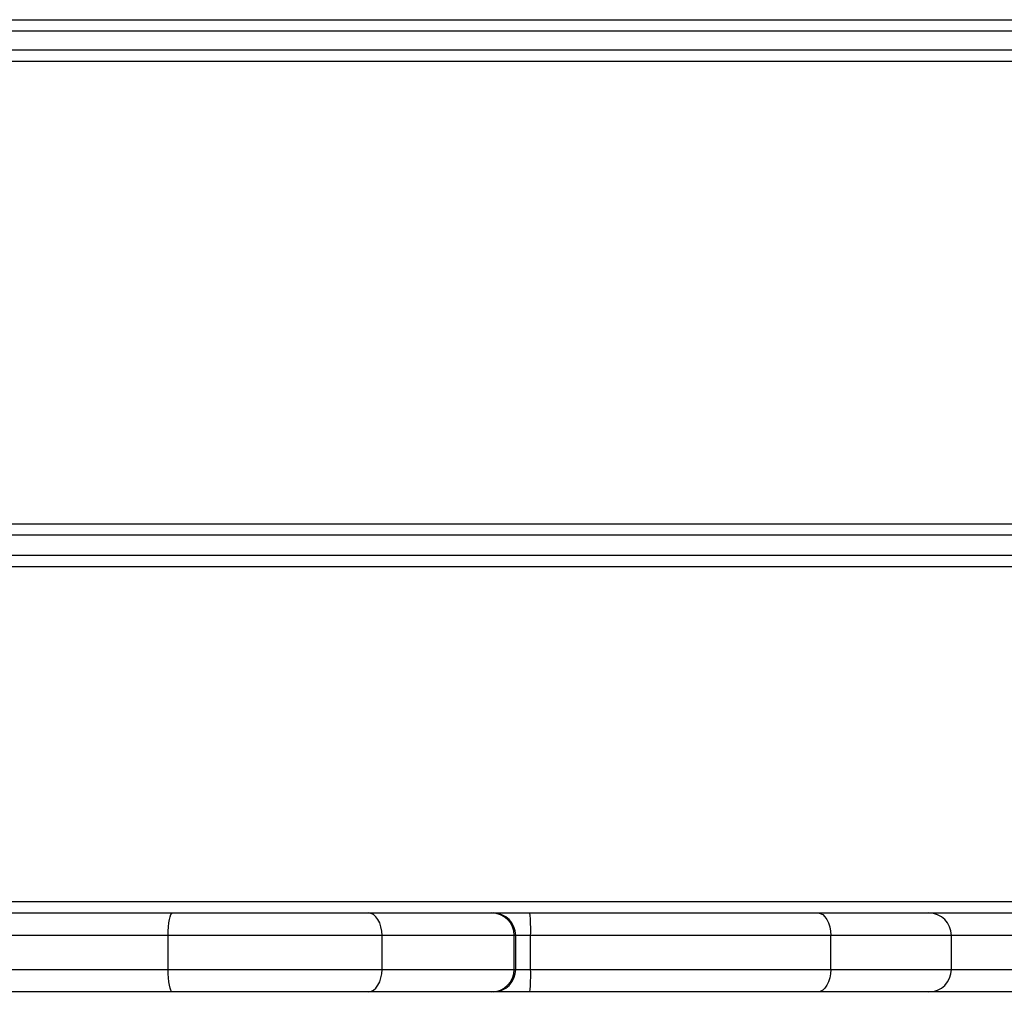
# Model space of a CAD drawing. Units: millimetres. Extents: x -10349 to 10607, y -7911 to 7904.
# Drawn here: x 141 to 403, y -4027 to -3769 of the extents above; entities that cross this region are included whole.
import ezdxf

# ---------------------------------------------------------------- set-up
doc = ezdxf.new("R2010")
doc.units = ezdxf.units.MM

# ---------------------------------------------------------------- blocks, each defined once
blk = doc.blocks.new('005446')
at = {"color": 7, "linetype": 'Continuous', "lineweight": 25}
for p, q in [((-367.95, -3768.55), (626.05, -3768.55)), ((-367.95, -3771.55), (626.05, -3771.55)), ((-367.95, -3776.55), (626.05, -3776.55)), ((-367.95, -3779.55), (626.05, -3779.55)), ((-367.95, -3902.55), (626.05, -3902.55)), ((-272.62, -3905.55), (530.72, -3905.55)), ((523.55, -3911.05), (-265.45, -3911.05)), ((523.55, -3914.05), (-265.45, -3914.05)), ((523.55, -4003.05), (-265.45, -4003.05)), ((126.05, -4006.05), (182.05, -4006.05)), ((182.05, -4006.05), (234.07, -4006.05)), ((234.07, -4006.05), (266.94, -4006.05)), ((266.94, -4006.05), (267.33, -4006.05)), ((267.33, -4006.05), (277.12, -4006.05)), ((277.12, -4006.05), (353.64, -4006.05)), ((353.64, -4006.05), (383.16, -4006.05)), ((383.16, -4006.05), (412.23, -4006.05)), ((180.88, -4012.05), (122.68, -4012.05)), ((237.79, -4012.05), (180.88, -4012.05)), ((180.88, -4021.05), (180.88, -4012.05)), ((237.79, -4021.05), (237.79, -4012.05)), ((272.93, -4012.05), (237.79, -4012.05)), ((272.93, -4021.05), (272.93, -4012.05)), ((273.33, -4021.05), (273.33, -4012.05)), ((277.29, -4021.05), (277.29, -4012.05)), ((357.1, -4012.05), (277.29, -4012.05)), ((357.1, -4021.05), (357.1, -4012.05)), ((389.16, -4021.05), (389.16, -4012.05)), ((122.68, -4021.05), (180.88, -4021.05)), ((180.88, -4021.05), (237.79, -4021.05)), ((237.79, -4021.05), (272.93, -4021.05)), ((277.29, -4021.05), (357.1, -4021.05)), ((182.05, -4027.05), (126.05, -4027.05)), ((149.31, -4027.15), (149.31, -4027.05)), ((234.07, -4027.05), (182.05, -4027.05)), ((266.94, -4027.05), (234.07, -4027.05)), ((267.33, -4027.05), (266.94, -4027.05)), ((277.12, -4027.05), (267.33, -4027.05)), ((353.64, -4027.05), (277.12, -4027.05)), ((297.77, -4027.15), (297.77, -4027.05)), ((383.16, -4027.05), (353.64, -4027.05)), ((412.23, -4027.05), (383.16, -4027.05))]:
    blk.add_line(p, q, dxfattribs=at)
at = {"color": 8, "linetype": 'Continuous', "lineweight": 25}
for p, q in [((273.33, -4012.05), (272.93, -4012.05)), ((277.29, -4012.05), (273.33, -4012.05)), ((389.16, -4012.05), (357.1, -4012.05)), ((412.23, -4012.05), (389.16, -4012.05)), ((272.93, -4021.05), (273.33, -4021.05)), ((273.33, -4021.05), (277.29, -4021.05)), ((357.1, -4021.05), (389.16, -4021.05)), ((389.16, -4021.05), (412.23, -4021.05))]:
    blk.add_line(p, q, dxfattribs=at)
at = {"color": 7, "linetype": 'Continuous', "lineweight": 25, "flags": 128}
for points in [[(180.88, -4012.05), (180.91, -4010.88), (180.97, -4009.75), (181.08, -4008.71), (181.23, -4007.8), (181.4, -4007.06), (181.6, -4006.5), (181.82, -4006.16), (182.05, -4006.05)], [(237.79, -4012.05), (237.72, -4010.88), (237.5, -4009.75), (237.16, -4008.71), (236.7, -4007.8), (236.13, -4007.06), (235.49, -4006.5), (234.79, -4006.16), (234.07, -4006.05)], [(353.64, -4006.05), (354.31, -4006.16), (354.96, -4006.5), (355.56, -4007.06), (356.08, -4007.8), (356.51, -4008.71), (356.83, -4009.75), (357.03, -4010.88), (357.1, -4012.05)], [(182.05, -4027.05), (181.82, -4026.93), (181.6, -4026.59), (181.4, -4026.03), (181.23, -4025.29), (181.08, -4024.38), (180.97, -4023.34), (180.91, -4022.22), (180.88, -4021.05)], [(234.07, -4027.05), (234.79, -4026.93), (235.49, -4026.59), (236.13, -4026.03), (236.7, -4025.29), (237.16, -4024.38), (237.5, -4023.34), (237.72, -4022.22), (237.79, -4021.05)], [(357.1, -4021.05), (357.03, -4022.22), (356.83, -4023.34), (356.51, -4024.38), (356.08, -4025.29), (355.56, -4026.03), (354.96, -4026.59), (354.31, -4026.93), (353.64, -4027.05)]]:
    blk.add_lwpolyline(points, dxfattribs=at)
at = {"color": 7, "linetype": 'Continuous', "lineweight": 25}
for centre, radius, start, end in [((266.93, -4012.04), 6, 359.9617, 89.9586), ((267.33, -4012.05), 6, 0, 90), ((224.77, -4010.55), 52.54, 358.3661, 4.9161), ((383.16, -4012.05), 6, 0, 90), ((266.93, -4021.05), 6, 270.0414, 0.0383), ((267.33, -4021.05), 6, 270, 0), ((224.77, -4022.54), 52.54, 355.0839, 1.6339), ((383.16, -4021.05), 6, 270, 0)]:
    blk.add_arc(centre, radius, start, end, dxfattribs=at)

msp = doc.modelspace()

# ---------------------------------------------------------------- block references
at = {"ltscale": 100}
msp.add_blockref('005446', (0, 0), dxfattribs=at)

doc.saveas('drawing.dxf')
